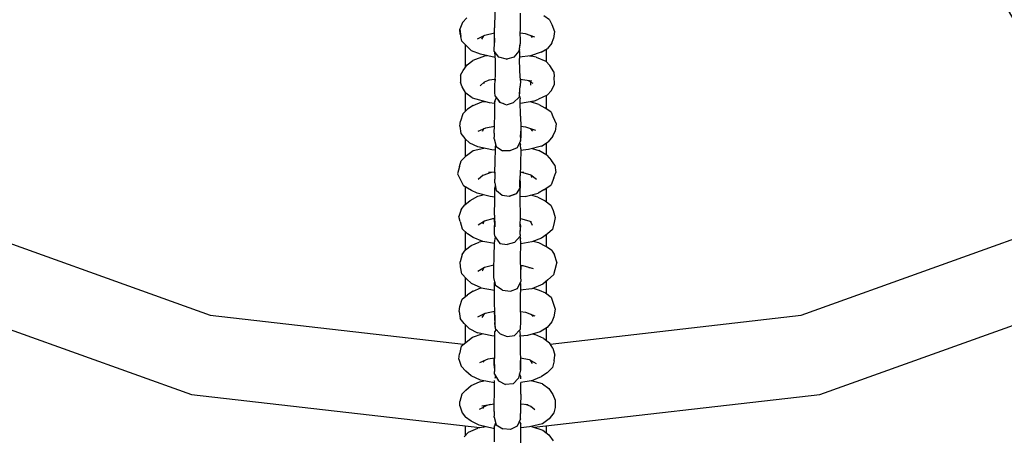
# Model space of a CAD drawing. Units: millimetres. Extents: x -5210 to 5490, y -4452 to 4448.
# Drawn here: x 1713 to 1908, y -274 to -192 of the extents above; entities that cross this region are included whole.
import ezdxf
from ezdxf.lldxf.tags import DXFTag

# ---------------------------------------------------------------- set-up
doc = ezdxf.new("R2010")
doc.units = ezdxf.units.MM
doc.header["$MEASUREMENT"] = 0
doc.layers.add('МАФЫ НАШИ', color=7, linetype='Continuous', lineweight=25)
tags = doc.linetypes.add('New Line1', pattern=[1.5, 1, -0.5]).pattern_tags.tags
tags[6:7] = [DXFTag(74, 4), DXFTag(75, 0), DXFTag(340, '0'), DXFTag(46, 1.0), DXFTag(50, 0.0), DXFTag(44, 0.0), DXFTag(45, 0.0)]
tags[4:5] = [DXFTag(74, 4), DXFTag(75, 0), DXFTag(340, '0'), DXFTag(46, 1.0), DXFTag(50, 0.0), DXFTag(44, 0.0), DXFTag(45, 0.0)]

# ---------------------------------------------------------------- blocks, each defined once
blk = doc.blocks.new('прьтеа')
at = {"layer": 'МАФЫ НАШИ', "color": 7, "linetype": 'New Line1', "lineweight": 25}
blk.add_open_spline([(20955.25, 13431.09), (23560.36, 13431.09), (25445.25, 11546.21), (25445.25, 8983.25), (25445.25, 8983.25), (25445.25, 6415.97), (23560.36, 4531.09), (20955.25, 4531.09), (20955.25, 4531.09), (19192.74, 4531.09), (17683.26, 5614.2), (17055.93, 6943.25), (17055.93, 6943.25), (17055.93, 6943.25), (16334.69, 6943.25), (16334.69, 6943.25), (16334.69, 6943.25), (15456.55, 6943.25), (14744.69, 7655.11), (14744.69, 8983.25), (14744.69, 8983.25), (14744.69, 10311.38), (15456.55, 11023.25), (16334.69, 11023.25), (16334.69, 11023.25), (16334.69, 11023.25), (17055.93, 11023.25), (17055.93, 11023.25), (17055.93, 11023.25), (17683.26, 12347.99), (19192.74, 13431.09), (20955.25, 13431.09)], degree=3, knots=[0, 0, 0, 0, 0.111111, 0.111111, 0.111111, 0.111111, 0.222222, 0.222222, 0.222222, 0.222222, 0.333333, 0.333333, 0.333333, 0.333333, 0.444444, 0.444444, 0.444444, 0.444444, 0.555556, 0.555556, 0.555556, 0.555556, 0.666667, 0.666667, 0.666667, 0.666667, 0.777778, 0.777778, 0.777778, 0.777778, 1, 1, 1, 1], dxfattribs=at)
at = {"layer": 'МАФЫ НАШИ', "color": 7, "lineweight": 25}
for points in [[(21676.77, 8814.02), (21676.77, 8814.02), (21644.21, 8757.63), (21644.21, 8757.63)], [(21851.86, 8814.02), (21851.86, 8814.02), (21884.42, 8757.63), (21884.42, 8757.63)], [(21762.15, 8793.19), (21762.15, 8793.19), (21762.08, 8790.09), (21762.08, 8790.09)], [(21767.23, 8789.87), (21767.23, 8789.87), (21767.25, 8793.01), (21767.25, 8793.01)], [(21755.76, 8791.18), (21755.76, 8791.18), (21755.26, 8789.83), (21755.26, 8789.83)], [(21755.76, 8791.18), (21755.76, 8791.18), (21756.62, 8792.09), (21756.62, 8792.09)], [(21772.99, 8791.67), (21772.99, 8791.67), (21771.89, 8792.51), (21771.89, 8792.51)], [(21772.99, 8791.67), (21772.99, 8791.67), (21773.43, 8790.77), (21773.43, 8790.77)], [(21755.26, 8789.83), (21755.26, 8789.83), (21755.43, 8788.38), (21755.43, 8788.38)], [(21755.31, 8788.86), (21755.31, 8788.86), (21755.26, 8789.83), (21755.26, 8789.83)], [(21760.2, 8788.69), (21760.2, 8788.69), (21762.1, 8789.1), (21762.1, 8789.1)], [(21762.01, 8789.09), (21762.01, 8789.09), (21762.1, 8787.24), (21762.1, 8787.24)], [(21762.13, 8787.9), (21762.13, 8787.9), (21762.08, 8790.09), (21762.08, 8790.09)], [(21767.21, 8788.98), (21767.21, 8788.98), (21767.23, 8789.87), (21767.23, 8789.87)], [(21767.22, 8789.1), (21767.22, 8789.1), (21768.18, 8788.97), (21768.18, 8788.97)], [(21773.43, 8790.77), (21773.43, 8790.77), (21773.99, 8789.42), (21773.99, 8789.42)], [(21773.99, 8789.42), (21773.99, 8789.42), (21773.77, 8787.98), (21773.77, 8787.98)], [(21755.31, 8788.86), (21755.31, 8788.86), (21755.43, 8788.4), (21755.43, 8788.4)], [(21755.65, 8787.48), (21755.65, 8787.48), (21755.43, 8788.38), (21755.43, 8788.38)], [(21755.65, 8787.48), (21755.65, 8787.48), (21757.57, 8785.59), (21757.57, 8785.59)], [(21758.77, 8787.93), (21758.77, 8787.93), (21760.2, 8788.69), (21760.2, 8788.69)], [(21759.92, 8788.54), (21759.92, 8788.54), (21759.52, 8787.88), (21759.52, 8787.88)], [(21760.25, 8788.61), (21760.25, 8788.61), (21760.25, 8788.7), (21760.25, 8788.7)], [(21762.03, 8785.56), (21762.03, 8785.56), (21762.1, 8787.22), (21762.1, 8787.22)], [(21762.1, 8787.22), (21762.1, 8787.22), (21762.12, 8787.65), (21762.12, 8787.65)], [(21762.12, 8786.43), (21762.12, 8786.43), (21762.13, 8787.9), (21762.13, 8787.9)], [(21766.97, 8785.52), (21766.97, 8785.52), (21767.22, 8787.11), (21767.22, 8787.11)], [(21767.24, 8787.78), (21767.24, 8787.78), (21767.21, 8788.98), (21767.21, 8788.98)], [(21767.22, 8787.11), (21767.22, 8787.11), (21767.24, 8787.78), (21767.24, 8787.78)], [(21768.18, 8788.97), (21768.18, 8788.97), (21770.04, 8788.32), (21770.04, 8788.32)], [(21769.22, 8788.6), (21769.22, 8788.6), (21769.58, 8788.22), (21769.58, 8788.22)], [(21773.45, 8787.11), (21773.45, 8787.11), (21772.62, 8786.04), (21772.62, 8786.04)], [(21773.45, 8787.11), (21773.45, 8787.11), (21773.77, 8787.98), (21773.77, 8787.98)], [(21756.32, 8786.82), (21756.32, 8786.82), (21756.32, 8782.29), (21756.32, 8782.29)], [(21759.32, 8784.88), (21759.32, 8784.88), (21757.57, 8785.59), (21757.57, 8785.59)], [(21762.05, 8785.53), (21762.05, 8785.53), (21762.03, 8785.56), (21762.03, 8785.56)], [(21762.97, 8784.29), (21762.97, 8784.29), (21762.05, 8785.53), (21762.05, 8785.53)], [(21762.29, 8783.79), (21762.29, 8783.79), (21762.19, 8785.33), (21762.19, 8785.33)], [(21765.97, 8784.31), (21765.97, 8784.31), (21766.97, 8785.52), (21766.97, 8785.52)], [(21766.77, 8785.28), (21766.77, 8785.28), (21766.99, 8785.5), (21766.99, 8785.5)], [(21766.99, 8785.5), (21766.99, 8785.5), (21767.19, 8786.93), (21767.19, 8786.93)], [(21767.04, 8785.85), (21767.04, 8785.85), (21767.04, 8785.7), (21767.04, 8785.7)], [(21767.04, 8785.41), (21767.04, 8785.41), (21767.04, 8785.7), (21767.04, 8785.7)], [(21767.04, 8785.41), (21767.04, 8785.41), (21767.06, 8784.58), (21767.06, 8784.58)], [(21771.35, 8785.28), (21771.35, 8785.28), (21769.24, 8784.61), (21769.24, 8784.61)], [(21771.35, 8785.28), (21771.35, 8785.28), (21772.62, 8786.04), (21772.62, 8786.04)], [(21772.32, 8785.86), (21772.32, 8785.86), (21772.32, 8783.45), (21772.32, 8783.45)], [(21756.68, 8782.82), (21756.68, 8782.82), (21757.83, 8783.68), (21757.83, 8783.68)], [(21760.11, 8784.5), (21760.11, 8784.5), (21757.83, 8783.68), (21757.83, 8783.68)], [(21762.25, 8784.26), (21762.25, 8784.26), (21759.32, 8784.88), (21759.32, 8784.88)], [(21760.64, 8784.6), (21760.64, 8784.6), (21760.11, 8784.5), (21760.11, 8784.5)], [(21762.26, 8784.26), (21762.26, 8784.26), (21762.25, 8784.26), (21762.25, 8784.26)], [(21762.28, 8780.8), (21762.28, 8780.8), (21762.29, 8783.79), (21762.29, 8783.79)], [(21764.46, 8783.89), (21764.46, 8783.89), (21762.97, 8784.29), (21762.97, 8784.29)], [(21765.97, 8784.31), (21765.97, 8784.31), (21764.46, 8783.9), (21764.46, 8783.9)], [(21764.46, 8783.89), (21764.46, 8783.89), (21764.67, 8783.96), (21764.67, 8783.96)], [(21769.24, 8784.61), (21769.24, 8784.61), (21767.06, 8784.31), (21767.06, 8784.31)], [(21767.06, 8784.56), (21767.06, 8784.56), (21767.06, 8784.58), (21767.06, 8784.58)], [(21767.06, 8784.58), (21767.06, 8784.58), (21767.06, 8784.03), (21767.06, 8784.03)], [(21767.13, 8781.61), (21767.13, 8781.61), (21767.06, 8784.03), (21767.06, 8784.03)], [(21769.06, 8784.59), (21769.06, 8784.59), (21769.34, 8784.53), (21769.34, 8784.53)], [(21770.36, 8784.3), (21770.36, 8784.3), (21769.34, 8784.53), (21769.34, 8784.53)], [(21770.36, 8784.3), (21770.36, 8784.3), (21772.23, 8783.55), (21772.23, 8783.55)], [(21772.23, 8783.55), (21772.23, 8783.55), (21773.05, 8782.65), (21773.05, 8782.65)], [(21755.39, 8780.77), (21755.39, 8780.77), (21755.89, 8781.65), (21755.89, 8781.65)], [(21755.89, 8781.65), (21755.89, 8781.65), (21756.68, 8782.82), (21756.68, 8782.82)], [(21767.23, 8779.71), (21767.23, 8779.71), (21767.13, 8781.61), (21767.13, 8781.61)], [(21773.83, 8781.41), (21773.83, 8781.41), (21773.05, 8782.65), (21773.05, 8782.65)], [(21773.83, 8781.41), (21773.83, 8781.41), (21773.93, 8780.41), (21773.93, 8780.41)], [(21755.39, 8780.77), (21755.39, 8780.77), (21755.36, 8779.31), (21755.36, 8779.31)], [(21755.72, 8778.43), (21755.72, 8778.43), (21755.36, 8779.31), (21755.36, 8779.31)], [(21759.3, 8778.68), (21759.3, 8778.68), (21760.14, 8779.43), (21760.14, 8779.43)], [(21760.07, 8779.12), (21760.07, 8779.12), (21760.12, 8779.42), (21760.12, 8779.42)], [(21760.14, 8779.43), (21760.14, 8779.43), (21761.14, 8779.85), (21761.14, 8779.85)], [(21760.89, 8779.82), (21760.89, 8779.82), (21762.24, 8779.98), (21762.24, 8779.98)], [(21762.18, 8778.71), (21762.18, 8778.71), (21762.28, 8780.8), (21762.28, 8780.8)], [(21762.21, 8779.97), (21762.21, 8779.97), (21762.22, 8779.68), (21762.22, 8779.68)], [(21767.23, 8779.71), (21767.23, 8779.71), (21767.2, 8778.56), (21767.2, 8778.56)], [(21767.21, 8779.96), (21767.21, 8779.96), (21769.5, 8779.62), (21769.5, 8779.62)], [(21767.26, 8779.81), (21767.26, 8779.81), (21767.22, 8779.79), (21767.22, 8779.79)], [(21767.26, 8779.81), (21767.26, 8779.81), (21767.3, 8779.84), (21767.3, 8779.84)], [(21767.3, 8779.95), (21767.3, 8779.95), (21767.3, 8779.85), (21767.3, 8779.85)], [(21768.76, 8779.73), (21768.76, 8779.73), (21769.69, 8779.17), (21769.69, 8779.17)], [(21769.3, 8778.77), (21769.3, 8778.77), (21769.26, 8779.42), (21769.26, 8779.42)], [(21773.96, 8778.99), (21773.96, 8778.99), (21773.93, 8780.41), (21773.93, 8780.41)], [(21756.43, 8777.21), (21756.43, 8777.21), (21755.72, 8778.43), (21755.72, 8778.43)], [(21756.32, 8777.4), (21756.32, 8777.4), (21756.32, 8773.59), (21756.32, 8773.59)], [(21762.2, 8777.39), (21762.2, 8777.39), (21762.18, 8778.71), (21762.18, 8778.71)], [(21762.23, 8776.63), (21762.23, 8776.63), (21762.2, 8777.39), (21762.2, 8777.39)], [(21767.08, 8777.59), (21767.08, 8777.59), (21766.97, 8776.42), (21766.97, 8776.42)], [(21767.02, 8777.08), (21767.02, 8777.08), (21767.2, 8778.56), (21767.2, 8778.56)], [(21773.4, 8777.7), (21773.4, 8777.7), (21772.55, 8776.78), (21772.55, 8776.78)], [(21773.4, 8777.7), (21773.4, 8777.7), (21773.96, 8778.99), (21773.96, 8778.99)], [(21757.66, 8776.26), (21757.66, 8776.26), (21756.43, 8777.21), (21756.43, 8777.21)], [(21757.66, 8776.26), (21757.66, 8776.26), (21761.03, 8775.36), (21761.03, 8775.36)], [(21757.91, 8774.79), (21757.91, 8774.79), (21759.62, 8775.48), (21759.62, 8775.48)], [(21759.62, 8775.48), (21759.62, 8775.48), (21760.25, 8775.57), (21760.25, 8775.57)], [(21761.03, 8775.36), (21761.03, 8775.36), (21762.16, 8775.24), (21762.16, 8775.24)], [(21762.14, 8773.02), (21762.14, 8773.02), (21762.17, 8775.51), (21762.17, 8775.51)], [(21762.18, 8775.56), (21762.18, 8775.56), (21762.17, 8775.49), (21762.17, 8775.49)], [(21762.18, 8775.56), (21762.18, 8775.56), (21762.22, 8775.75), (21762.22, 8775.75)], [(21762.22, 8775.75), (21762.22, 8775.75), (21762.34, 8776.07), (21762.34, 8776.07)], [(21762.23, 8776.63), (21762.23, 8776.63), (21763.16, 8775.45), (21763.16, 8775.45)], [(21762.37, 8776.45), (21762.37, 8776.45), (21762.34, 8776.07), (21762.34, 8776.07)], [(21762.71, 8776.02), (21762.71, 8776.02), (21763.12, 8775.44), (21763.12, 8775.44)], [(21763.12, 8775.44), (21763.12, 8775.44), (21763.92, 8775.14), (21763.92, 8775.14)], [(21763.16, 8775.45), (21763.16, 8775.45), (21764.48, 8774.9), (21764.48, 8774.9)], [(21764.48, 8774.9), (21764.48, 8774.9), (21765.89, 8775.37), (21765.89, 8775.37)], [(21765.89, 8775.37), (21765.89, 8775.37), (21766.97, 8776.42), (21766.97, 8776.42)], [(21767.1, 8776.46), (21767.1, 8776.46), (21767.02, 8776.9), (21767.02, 8776.9)], [(21767.1, 8776.46), (21767.1, 8776.46), (21767.18, 8776.06), (21767.18, 8776.06)], [(21767.21, 8776), (21767.21, 8776), (21767.18, 8776.06), (21767.18, 8776.06)], [(21767.21, 8775.66), (21767.21, 8775.66), (21767.21, 8776.01), (21767.21, 8776.01)], [(21767.25, 8772.62), (21767.25, 8772.62), (21767.21, 8775.66), (21767.21, 8775.66)], [(21769.88, 8775.6), (21769.88, 8775.6), (21767.23, 8775.18), (21767.23, 8775.18)], [(21770.9, 8774.96), (21770.9, 8774.96), (21769.22, 8775.49), (21769.22, 8775.49)], [(21769.88, 8775.6), (21769.88, 8775.6), (21770.81, 8776.01), (21770.81, 8776.01)], [(21772.55, 8776.78), (21772.55, 8776.78), (21770.81, 8776.01), (21770.81, 8776.01)], [(21772.32, 8776.68), (21772.32, 8776.68), (21772.32, 8774.16), (21772.32, 8774.16)], [(21755.82, 8773.13), (21755.82, 8773.13), (21756.79, 8774.01), (21756.79, 8774.01)], [(21757.91, 8774.79), (21757.91, 8774.79), (21756.79, 8774.01), (21756.79, 8774.01)], [(21767.23, 8775.18), (21767.23, 8775.18), (21767.21, 8775.18), (21767.21, 8775.18)], [(21770.9, 8774.96), (21770.9, 8774.96), (21772.08, 8774.32), (21772.08, 8774.32)], [(21773.31, 8773.46), (21773.31, 8773.46), (21772.08, 8774.32), (21772.08, 8774.32)], [(21773.31, 8773.46), (21773.31, 8773.46), (21773.66, 8772.56), (21773.66, 8772.56)], [(21755.24, 8770.65), (21755.24, 8770.65), (21755.37, 8771.68), (21755.37, 8771.68)], [(21755.82, 8773.13), (21755.82, 8773.13), (21755.37, 8771.68), (21755.37, 8771.68)], [(21762.1, 8770.8), (21762.1, 8770.8), (21762.14, 8773.02), (21762.14, 8773.02)], [(21767.25, 8772.62), (21767.25, 8772.62), (21767.3, 8770.47), (21767.3, 8770.47)], [(21773.66, 8772.56), (21773.66, 8772.56), (21774.31, 8771.16), (21774.31, 8771.16)], [(21755.24, 8770.65), (21755.24, 8770.65), (21755.45, 8769.21), (21755.45, 8769.21)], [(21758.88, 8769.7), (21758.88, 8769.7), (21760.39, 8770.37), (21760.39, 8770.37)], [(21760.03, 8770.21), (21760.03, 8770.21), (21759.64, 8769.63), (21759.64, 8769.63)], [(21760.39, 8770.37), (21760.39, 8770.37), (21762.09, 8770.7), (21762.09, 8770.7)], [(21762.02, 8769.31), (21762.02, 8769.31), (21762.1, 8770.8), (21762.1, 8770.8)], [(21767.3, 8770.47), (21767.3, 8770.47), (21767.27, 8768.95), (21767.27, 8768.95)], [(21767.3, 8770.66), (21767.3, 8770.66), (21768.25, 8770.54), (21768.25, 8770.54)], [(21767.31, 8770.34), (21767.31, 8770.34), (21767.3, 8768.41), (21767.3, 8768.41)], [(21767.32, 8770.66), (21767.32, 8770.66), (21767.31, 8770.34), (21767.31, 8770.34)], [(21768.25, 8770.54), (21768.25, 8770.54), (21770.19, 8769.86), (21770.19, 8769.86)], [(21769.71, 8769.68), (21769.71, 8769.68), (21769.21, 8770.21), (21769.21, 8770.21)], [(21773.64, 8768.68), (21773.64, 8768.68), (21774.08, 8769.68), (21774.08, 8769.68)], [(21774.31, 8771.16), (21774.31, 8771.16), (21774.08, 8769.68), (21774.08, 8769.68)], [(21755.45, 8769.21), (21755.45, 8769.21), (21756.21, 8768.26), (21756.21, 8768.26)], [(21757.21, 8767.32), (21757.21, 8767.32), (21756.21, 8768.26), (21756.21, 8768.26)], [(21756.32, 8768.15), (21756.32, 8768.15), (21756.32, 8764.59), (21756.32, 8764.59)], [(21762.02, 8769.31), (21762.02, 8769.31), (21762.03, 8768.47), (21762.03, 8768.47)], [(21762.06, 8768.19), (21762.06, 8768.19), (21762.03, 8768.47), (21762.03, 8768.47)], [(21762.06, 8768.19), (21762.06, 8768.19), (21762.46, 8766.64), (21762.46, 8766.64)], [(21767.27, 8767.76), (21767.27, 8767.76), (21766.56, 8766.38), (21766.56, 8766.38)], [(21767.31, 8768), (21767.31, 8768), (21767.27, 8768.95), (21767.27, 8768.95)], [(21767.27, 8767.76), (21767.27, 8767.76), (21767.31, 8768), (21767.31, 8768)], [(21767.3, 8768.41), (21767.3, 8768.41), (21767.3, 8768.35), (21767.3, 8768.35)], [(21773.64, 8768.68), (21773.64, 8768.68), (21772.7, 8767.55), (21772.7, 8767.55)], [(21756.59, 8764.86), (21756.59, 8764.86), (21757.9, 8765.88), (21757.9, 8765.88)], [(21758.81, 8766.56), (21758.81, 8766.56), (21757.21, 8767.32), (21757.21, 8767.32)], [(21757.9, 8765.88), (21757.9, 8765.88), (21760.03, 8766.33), (21760.03, 8766.33)], [(21761.61, 8766.02), (21761.61, 8766.02), (21758.81, 8766.56), (21758.81, 8766.56)], [(21762.28, 8765.96), (21762.28, 8765.96), (21761.61, 8766.02), (21761.61, 8766.02)], [(21762.27, 8763.64), (21762.27, 8763.64), (21762.29, 8766.25), (21762.29, 8766.25)], [(21762.29, 8766.27), (21762.29, 8766.27), (21762.3, 8766.45), (21762.3, 8766.45)], [(21762.3, 8766.45), (21762.3, 8766.45), (21762.35, 8767.08), (21762.35, 8767.08)], [(21762.46, 8766.64), (21762.46, 8766.64), (21763.67, 8765.77), (21763.67, 8765.77)], [(21765.14, 8765.77), (21765.14, 8765.77), (21763.67, 8765.77), (21763.67, 8765.77)], [(21766.56, 8766.38), (21766.56, 8766.38), (21765.14, 8765.77), (21765.14, 8765.77)], [(21767.16, 8767.24), (21767.16, 8767.24), (21767.14, 8767.49), (21767.14, 8767.49)], [(21767.16, 8767.24), (21767.16, 8767.24), (21767.17, 8767.2), (21767.17, 8767.2)], [(21767.18, 8767.17), (21767.18, 8767.17), (21767.17, 8767.2), (21767.17, 8767.2)], [(21767.18, 8767.17), (21767.18, 8767.17), (21767.28, 8766.96), (21767.28, 8766.96)], [(21767.29, 8766.2), (21767.29, 8766.2), (21767.22, 8763.18), (21767.22, 8763.18)], [(21767.29, 8766.2), (21767.29, 8766.2), (21767.28, 8766.93), (21767.28, 8766.93)], [(21768.84, 8766.03), (21768.84, 8766.03), (21767.28, 8765.89), (21767.28, 8765.89)], [(21771.39, 8766.74), (21771.39, 8766.74), (21768.84, 8766.03), (21768.84, 8766.03)], [(21769.56, 8766.23), (21769.56, 8766.23), (21770.9, 8765.87), (21770.9, 8765.87)], [(21772.44, 8764.95), (21772.44, 8764.95), (21770.9, 8765.87), (21770.9, 8765.87)], [(21771.39, 8766.74), (21771.39, 8766.74), (21772.7, 8767.55), (21772.7, 8767.55)], [(21772.32, 8767.31), (21772.32, 8767.31), (21772.32, 8765.02), (21772.32, 8765.02)], [(21755.2, 8762.68), (21755.2, 8762.68), (21755.53, 8763.79), (21755.53, 8763.79)], [(21755.53, 8763.79), (21755.53, 8763.79), (21756.59, 8764.86), (21756.59, 8764.86)], [(21772.44, 8764.95), (21772.44, 8764.95), (21773.41, 8763.91), (21773.41, 8763.91)], [(21774.03, 8762.97), (21774.03, 8762.97), (21773.41, 8763.91), (21773.41, 8763.91)], [(21755.2, 8762.68), (21755.2, 8762.68), (21754.81, 8761.24), (21754.81, 8761.24)], [(21762.2, 8761.56), (21762.2, 8761.56), (21762.27, 8763.64), (21762.27, 8763.64)], [(21767.22, 8763.18), (21767.22, 8763.18), (21767.15, 8760.84), (21767.15, 8760.84)], [(21774.03, 8762.97), (21774.03, 8762.97), (21774.21, 8761.51), (21774.21, 8761.51)], [(21754.81, 8761.24), (21754.81, 8761.24), (21755.42, 8759.91), (21755.42, 8759.91)], [(21755.42, 8759.91), (21755.42, 8759.91), (21755.98, 8758.86), (21755.98, 8758.86)], [(21759.89, 8761.01), (21759.89, 8761.01), (21758.85, 8760.16), (21758.85, 8760.16)], [(21759.89, 8761.01), (21759.89, 8761.01), (21761.52, 8761.59), (21761.52, 8761.59)], [(21760.95, 8761.55), (21760.95, 8761.55), (21762.2, 8761.64), (21762.2, 8761.64)], [(21762.15, 8761.37), (21762.15, 8761.37), (21762.15, 8761.63), (21762.15, 8761.63)], [(21762.15, 8761.25), (21762.15, 8761.25), (21762.19, 8761.23), (21762.19, 8761.23)], [(21762.2, 8761.56), (21762.2, 8761.56), (21762.18, 8760.22), (21762.18, 8760.22)], [(21762.2, 8759.44), (21762.2, 8759.44), (21762.18, 8760.22), (21762.18, 8760.22)], [(21767.11, 8759.38), (21767.11, 8759.38), (21767.15, 8760.84), (21767.15, 8760.84)], [(21767.14, 8760.33), (21767.14, 8760.33), (21767.15, 8759.39), (21767.15, 8759.39)], [(21767.17, 8761.63), (21767.17, 8761.63), (21767.9, 8761.58), (21767.9, 8761.58)], [(21767.23, 8761.62), (21767.23, 8761.62), (21769.3, 8761.05), (21769.3, 8761.05)], [(21769.27, 8761.06), (21769.27, 8761.06), (21769.42, 8760.53), (21769.42, 8760.53)], [(21769.3, 8761.05), (21769.3, 8761.05), (21770.39, 8760.2), (21770.39, 8760.2)], [(21773.83, 8760.46), (21773.83, 8760.46), (21773.29, 8759.09), (21773.29, 8759.09)], [(21773.83, 8760.46), (21773.83, 8760.46), (21774.21, 8761.51), (21774.21, 8761.51)], [(21757.58, 8757.95), (21757.58, 8757.95), (21755.98, 8758.86), (21755.98, 8758.86)], [(21756.32, 8758.67), (21756.32, 8758.67), (21756.32, 8755.17), (21756.32, 8755.17)], [(21758.66, 8757.43), (21758.66, 8757.43), (21757.58, 8757.95), (21757.58, 8757.95)], [(21762.2, 8758.62), (21762.2, 8758.62), (21762.17, 8758.49), (21762.17, 8758.49)], [(21762.19, 8756.18), (21762.19, 8756.18), (21762.17, 8758.46), (21762.17, 8758.46)], [(21762.2, 8759.44), (21762.2, 8759.44), (21762.44, 8757.96), (21762.44, 8757.96)], [(21762.2, 8758.62), (21762.2, 8758.62), (21762.24, 8758.71), (21762.24, 8758.71)], [(21762.25, 8759.11), (21762.25, 8759.11), (21762.24, 8758.71), (21762.24, 8758.71)], [(21762.44, 8757.96), (21762.44, 8757.96), (21762.5, 8757.87), (21762.5, 8757.87)], [(21763.61, 8756.96), (21763.61, 8756.96), (21762.5, 8757.87), (21762.5, 8757.87)], [(21767.15, 8758.52), (21767.15, 8758.52), (21766.42, 8757.28), (21766.42, 8757.28)], [(21767.11, 8758.6), (21767.11, 8758.6), (21767.11, 8759.38), (21767.11, 8759.38)], [(21767.15, 8758.52), (21767.15, 8758.52), (21767.11, 8759), (21767.11, 8759)], [(21767.12, 8758.47), (21767.12, 8758.47), (21767.16, 8758.38), (21767.16, 8758.38)], [(21767.15, 8759.39), (21767.15, 8759.39), (21767.15, 8758.52), (21767.15, 8758.52)], [(21767.2, 8756.2), (21767.2, 8756.2), (21767.16, 8758.38), (21767.16, 8758.38)], [(21771.88, 8758.11), (21771.88, 8758.11), (21770.74, 8757.44), (21770.74, 8757.44)], [(21771.88, 8758.11), (21771.88, 8758.11), (21773.29, 8759.09), (21773.29, 8759.09)], [(21772.32, 8758.42), (21772.32, 8758.42), (21772.32, 8755.73), (21772.32, 8755.73)], [(21756.25, 8755.12), (21756.25, 8755.12), (21757.28, 8755.99), (21757.28, 8755.99)], [(21757.28, 8755.99), (21757.28, 8755.99), (21758.8, 8756.84), (21758.8, 8756.84)], [(21761.27, 8756.74), (21761.27, 8756.74), (21758.66, 8757.43), (21758.66, 8757.43)], [(21758.8, 8756.84), (21758.8, 8756.84), (21759.89, 8757.1), (21759.89, 8757.1)], [(21762.18, 8756.66), (21762.18, 8756.66), (21761.27, 8756.74), (21761.27, 8756.74)], [(21762.08, 8753.05), (21762.08, 8753.05), (21762.19, 8756.18), (21762.19, 8756.18)], [(21765.03, 8756.79), (21765.03, 8756.79), (21763.61, 8756.96), (21763.61, 8756.96)], [(21766.23, 8757.23), (21766.23, 8757.23), (21765.03, 8756.79), (21765.03, 8756.79)], [(21766.42, 8757.28), (21766.42, 8757.28), (21765.04, 8756.84), (21765.04, 8756.84)], [(21768.19, 8756.77), (21768.19, 8756.77), (21767.19, 8756.68), (21767.19, 8756.68)], [(21767.23, 8753.03), (21767.23, 8753.03), (21767.2, 8756.2), (21767.2, 8756.2)], [(21768.19, 8756.77), (21768.19, 8756.77), (21770.74, 8757.44), (21770.74, 8757.44)], [(21770.66, 8756.67), (21770.66, 8756.67), (21769.26, 8757.05), (21769.26, 8757.05)], [(21770.66, 8756.67), (21770.66, 8756.67), (21772.11, 8755.89), (21772.11, 8755.89)], [(21772.11, 8755.89), (21772.11, 8755.89), (21773.25, 8755.05), (21773.25, 8755.05)], [(21755.51, 8754.22), (21755.51, 8754.22), (21755.07, 8752.82), (21755.07, 8752.82)], [(21755.51, 8754.22), (21755.51, 8754.22), (21756.25, 8755.12), (21756.25, 8755.12)], [(21773.25, 8755.05), (21773.25, 8755.05), (21773.72, 8754.02), (21773.72, 8754.02)], [(21773.72, 8754.02), (21773.72, 8754.02), (21774.13, 8752.6), (21774.13, 8752.6)], [(21652.21, 8752.54), (21652.21, 8752.54), (21705.86, 8733.34), (21705.86, 8733.34)], [(21755.34, 8751.8), (21755.34, 8751.8), (21755.07, 8752.82), (21755.07, 8752.82)], [(21760.11, 8751.95), (21760.11, 8751.95), (21762.06, 8752.48), (21762.06, 8752.48)], [(21762.06, 8752.48), (21762.06, 8752.48), (21762.09, 8752.48), (21762.09, 8752.48)], [(21762.07, 8752.23), (21762.07, 8752.23), (21762.1, 8752.52), (21762.1, 8752.52)], [(21762.07, 8752.23), (21762.07, 8752.23), (21762.12, 8751.04), (21762.12, 8751.04)], [(21762.08, 8753.05), (21762.08, 8753.05), (21762.16, 8750.75), (21762.16, 8750.75)], [(21767.17, 8750.78), (21767.17, 8750.78), (21767.23, 8753.03), (21767.23, 8753.03)], [(21767.21, 8752.4), (21767.21, 8752.4), (21767.27, 8752.39), (21767.27, 8752.39)], [(21767.27, 8752.39), (21767.27, 8752.39), (21769.36, 8751.81), (21769.36, 8751.81)], [(21774.13, 8752.6), (21774.13, 8752.6), (21773.92, 8751.6), (21773.92, 8751.6)], [(21822.78, 8733.34), (21822.78, 8733.34), (21876.43, 8752.54), (21876.43, 8752.54)], [(21755.34, 8751.8), (21755.34, 8751.8), (21755.73, 8750.4), (21755.73, 8750.4)], [(21755.73, 8750.4), (21755.73, 8750.4), (21756.8, 8749.41), (21756.8, 8749.41)], [(21758.89, 8751.19), (21758.89, 8751.19), (21760.11, 8751.95), (21760.11, 8751.95)], [(21760.03, 8751.9), (21760.03, 8751.9), (21759.82, 8751.3), (21759.82, 8751.3)], [(21762.11, 8751.29), (21762.11, 8751.29), (21762.1, 8751.08), (21762.1, 8751.08)], [(21762.1, 8751.08), (21762.1, 8751.08), (21762.12, 8750.82), (21762.12, 8750.82)], [(21762.12, 8749.39), (21762.12, 8749.39), (21762.12, 8751.04), (21762.12, 8751.04)], [(21767.22, 8751.06), (21767.22, 8751.06), (21767.11, 8749.49), (21767.11, 8749.49)], [(21767.18, 8749.24), (21767.18, 8749.24), (21767.15, 8750.06), (21767.15, 8750.06)], [(21767.22, 8751.06), (21767.22, 8751.06), (21767.19, 8751.66), (21767.19, 8751.66)], [(21769.23, 8751.85), (21769.23, 8751.85), (21769.53, 8751.13), (21769.53, 8751.13)], [(21773.57, 8750.24), (21773.57, 8750.24), (21772.57, 8749.4), (21772.57, 8749.4)], [(21773.92, 8751.6), (21773.92, 8751.6), (21773.57, 8750.24), (21773.57, 8750.24)], [(21756.32, 8749.85), (21756.32, 8749.85), (21756.32, 8746.14), (21756.32, 8746.14)], [(21757.89, 8748.64), (21757.89, 8748.64), (21756.8, 8749.41), (21756.8, 8749.41)], [(21759.77, 8747.88), (21759.77, 8747.88), (21757.89, 8748.64), (21757.89, 8748.64)], [(21762.14, 8748.31), (21762.14, 8748.31), (21762.11, 8748.09), (21762.11, 8748.09)], [(21762.21, 8748.82), (21762.21, 8748.82), (21762.12, 8749.39), (21762.12, 8749.39)], [(21762.24, 8748.77), (21762.24, 8748.77), (21762.14, 8748.31), (21762.14, 8748.31)], [(21762.21, 8748.82), (21762.21, 8748.82), (21763.16, 8747.5), (21763.16, 8747.5)], [(21767.15, 8748.9), (21767.15, 8748.9), (21766.09, 8747.65), (21766.09, 8747.65)], [(21767.14, 8748.88), (21767.14, 8748.88), (21767.28, 8748.38), (21767.28, 8748.38)], [(21767.18, 8749.24), (21767.18, 8749.24), (21767.15, 8748.9), (21767.15, 8748.9)], [(21767.29, 8747.61), (21767.29, 8747.61), (21767.28, 8748.38), (21767.28, 8748.38)], [(21771.41, 8748.55), (21771.41, 8748.55), (21769.49, 8747.83), (21769.49, 8747.83)], [(21772.57, 8749.4), (21772.57, 8749.4), (21771.41, 8748.55), (21771.41, 8748.55)], [(21772.32, 8749.22), (21772.32, 8749.22), (21772.32, 8746.9), (21772.32, 8746.9)], [(21755.69, 8745.32), (21755.69, 8745.32), (21756.39, 8746.23), (21756.39, 8746.23)], [(21756.39, 8746.23), (21756.39, 8746.23), (21757.49, 8747.06), (21757.49, 8747.06)], [(21757.49, 8747.06), (21757.49, 8747.06), (21759.09, 8747.75), (21759.09, 8747.75)], [(21759.76, 8747.88), (21759.76, 8747.88), (21759.09, 8747.75), (21759.09, 8747.75)], [(21762.1, 8747.46), (21762.1, 8747.46), (21759.77, 8747.88), (21759.77, 8747.88)], [(21762.04, 8744.7), (21762.04, 8744.7), (21762.1, 8747.8), (21762.1, 8747.8)], [(21762.11, 8748.08), (21762.11, 8748.08), (21762.1, 8747.8), (21762.1, 8747.8)], [(21763.16, 8747.5), (21763.16, 8747.5), (21764.64, 8747.29), (21764.64, 8747.29)], [(21766.09, 8747.65), (21766.09, 8747.65), (21764.64, 8747.29), (21764.64, 8747.29)], [(21767.25, 8744.46), (21767.25, 8744.46), (21767.29, 8747.61), (21767.29, 8747.61)], [(21769.49, 8747.83), (21769.49, 8747.83), (21767.29, 8747.43), (21767.29, 8747.43)], [(21769.74, 8747.92), (21769.74, 8747.92), (21770.84, 8747.66), (21770.84, 8747.66)], [(21770.84, 8747.66), (21770.84, 8747.66), (21772.2, 8746.98), (21772.2, 8746.98)], [(21773.42, 8746.11), (21773.42, 8746.11), (21772.2, 8746.98), (21772.2, 8746.98)], [(21755.69, 8745.32), (21755.69, 8745.32), (21755.34, 8743.87), (21755.34, 8743.87)], [(21761.98, 8742.72), (21761.98, 8742.72), (21762.04, 8744.7), (21762.04, 8744.7)], [(21767.33, 8742.15), (21767.33, 8742.15), (21767.25, 8744.46), (21767.25, 8744.46)], [(21773.42, 8746.11), (21773.42, 8746.11), (21773.95, 8745.23), (21773.95, 8745.23)], [(21774.44, 8743.76), (21774.44, 8743.76), (21773.95, 8745.23), (21773.95, 8745.23)], [(21755.36, 8742.88), (21755.36, 8742.88), (21755.34, 8743.87), (21755.34, 8743.87)], [(21755.67, 8741.46), (21755.67, 8741.46), (21755.36, 8742.88), (21755.36, 8742.88)], [(21758.82, 8742.04), (21758.82, 8742.04), (21760.12, 8742.78), (21760.12, 8742.78)], [(21759.74, 8742.07), (21759.74, 8742.07), (21760.05, 8742.74), (21760.05, 8742.74)], [(21760.12, 8742.78), (21760.12, 8742.78), (21762, 8743.27), (21762, 8743.27)], [(21761.96, 8741.46), (21761.96, 8741.46), (21761.98, 8742.72), (21761.98, 8742.72)], [(21767.29, 8743.15), (21767.29, 8743.15), (21767.7, 8743.1), (21767.7, 8743.1)], [(21767.32, 8743.15), (21767.32, 8743.15), (21767.32, 8742.36), (21767.32, 8742.36)], [(21767.7, 8743.1), (21767.7, 8743.1), (21769.77, 8742.52), (21769.77, 8742.52)], [(21769.04, 8742.63), (21769.04, 8742.63), (21769.05, 8742.72), (21769.05, 8742.72)], [(21769.4, 8742.62), (21769.4, 8742.62), (21769.49, 8742.55), (21769.49, 8742.55)], [(21774.07, 8742.28), (21774.07, 8742.28), (21773.8, 8741.29), (21773.8, 8741.29)], [(21774.44, 8743.76), (21774.44, 8743.76), (21774.07, 8742.28), (21774.07, 8742.28)], [(21756.57, 8740.5), (21756.57, 8740.5), (21755.67, 8741.46), (21755.67, 8741.46)], [(21756.32, 8740.77), (21756.32, 8740.77), (21756.32, 8736.98), (21756.32, 8736.98)], [(21756.57, 8740.5), (21756.57, 8740.5), (21757.59, 8739.56), (21757.59, 8739.56)], [(21761.99, 8740.73), (21761.99, 8740.73), (21761.96, 8741.46), (21761.96, 8741.46)], [(21762.4, 8739.13), (21762.4, 8739.13), (21761.99, 8740.73), (21761.99, 8740.73)], [(21767.33, 8740.81), (21767.33, 8740.81), (21767.33, 8742.15), (21767.33, 8742.15)], [(21767.36, 8740.09), (21767.36, 8740.09), (21767.33, 8740.81), (21767.33, 8740.81)], [(21772.67, 8740.32), (21772.67, 8740.32), (21771.68, 8739.42), (21771.68, 8739.42)], [(21773.8, 8741.29), (21773.8, 8741.29), (21772.67, 8740.32), (21772.67, 8740.32)], [(21759.44, 8738.7), (21759.44, 8738.7), (21757.59, 8739.56), (21757.59, 8739.56)], [(21757.9, 8738.08), (21757.9, 8738.08), (21759.38, 8738.72), (21759.38, 8738.72)], [(21759.44, 8738.7), (21759.44, 8738.7), (21762.1, 8738.23), (21762.1, 8738.23)], [(21762.1, 8739.7), (21762.1, 8739.7), (21762.21, 8739.88), (21762.21, 8739.88)], [(21762.1, 8739.62), (21762.1, 8739.62), (21762.1, 8739.69), (21762.1, 8739.69)], [(21762.1, 8738.71), (21762.1, 8738.71), (21762.1, 8739.62), (21762.1, 8739.62)], [(21762.11, 8736.2), (21762.11, 8736.2), (21762.1, 8738.69), (21762.1, 8738.69)], [(21763.66, 8738.24), (21763.66, 8738.24), (21762.4, 8739.13), (21762.4, 8739.13)], [(21765.27, 8738.07), (21765.27, 8738.07), (21766.65, 8738.58), (21766.65, 8738.58)], [(21766.65, 8738.58), (21766.65, 8738.58), (21767.36, 8740.09), (21767.36, 8740.09)], [(21767.22, 8739.56), (21767.22, 8739.56), (21767.17, 8736.08), (21767.17, 8736.08)], [(21769.5, 8738.55), (21769.5, 8738.55), (21767.2, 8738.26), (21767.2, 8738.26)], [(21767.22, 8739.56), (21767.22, 8739.56), (21767.22, 8739.78), (21767.22, 8739.78)], [(21771.68, 8739.42), (21771.68, 8739.42), (21769.5, 8738.55), (21769.5, 8738.55)], [(21769.77, 8738.66), (21769.77, 8738.66), (21770.95, 8738.26), (21770.95, 8738.26)], [(21772.32, 8740), (21772.32, 8740), (21772.32, 8737.6), (21772.32, 8737.6)], [(21645.13, 8738.08), (21645.13, 8738.08), (21702.2, 8717.66), (21702.2, 8717.66)], [(21755.23, 8735.04), (21755.23, 8735.04), (21755.73, 8736.5), (21755.73, 8736.5)], [(21755.73, 8736.5), (21755.73, 8736.5), (21756.78, 8737.35), (21756.78, 8737.35)], [(21757.9, 8738.08), (21757.9, 8738.08), (21756.78, 8737.35), (21756.78, 8737.35)], [(21763.66, 8738.24), (21763.66, 8738.24), (21765.27, 8738.07), (21765.27, 8738.07)], [(21770.95, 8738.26), (21770.95, 8738.26), (21772.16, 8737.72), (21772.16, 8737.72)], [(21772.16, 8737.72), (21772.16, 8737.72), (21773.33, 8736.86), (21773.33, 8736.86)], [(21773.33, 8736.86), (21773.33, 8736.86), (21773.8, 8735.46), (21773.8, 8735.46)], [(21826.44, 8717.66), (21826.44, 8717.66), (21883.51, 8738.08), (21883.51, 8738.08)], [(21755.11, 8734.06), (21755.11, 8734.06), (21755.23, 8735.04), (21755.23, 8735.04)], [(21762.14, 8733.58), (21762.14, 8733.58), (21762.11, 8736.2), (21762.11, 8736.2)], [(21767.17, 8736.08), (21767.17, 8736.08), (21767.21, 8734.59), (21767.21, 8734.59)], [(21767.21, 8734.59), (21767.21, 8734.59), (21767.26, 8733.09), (21767.26, 8733.09)], [(21773.8, 8735.46), (21773.8, 8735.46), (21774.09, 8734.47), (21774.09, 8734.47)], [(21774.09, 8734.47), (21774.09, 8734.47), (21773.87, 8733), (21773.87, 8733)], [(21705.86, 8733.34), (21705.86, 8733.34), (21755.99, 8727.56), (21755.99, 8727.56)], [(21755.11, 8734.06), (21755.11, 8734.06), (21755.35, 8732.64), (21755.35, 8732.64)], [(21756.13, 8731.64), (21756.13, 8731.64), (21755.35, 8732.64), (21755.35, 8732.64)], [(21758.78, 8732.97), (21758.78, 8732.97), (21760.25, 8733.68), (21760.25, 8733.68)], [(21760.07, 8733.6), (21760.07, 8733.6), (21759.61, 8732.83), (21759.61, 8732.83)], [(21760.25, 8733.68), (21760.25, 8733.68), (21762.13, 8734.1), (21762.13, 8734.1)], [(21760.28, 8733.58), (21760.28, 8733.58), (21760.29, 8733.69), (21760.29, 8733.69)], [(21762.06, 8734.08), (21762.06, 8734.08), (21762.18, 8731.63), (21762.18, 8731.63)], [(21762.14, 8733.34), (21762.14, 8733.34), (21762.14, 8733.58), (21762.14, 8733.58)], [(21762.14, 8733.34), (21762.14, 8733.34), (21762.17, 8731.87), (21762.17, 8731.87)], [(21767.23, 8734.03), (21767.23, 8734.03), (21768.23, 8733.93), (21768.23, 8733.93)], [(21767.26, 8733.09), (21767.26, 8733.09), (21767.28, 8732.21), (21767.28, 8732.21)], [(21768.23, 8733.93), (21768.23, 8733.93), (21770.11, 8733.19), (21770.11, 8733.19)], [(21769.28, 8733.52), (21769.28, 8733.52), (21769.72, 8733.03), (21769.72, 8733.03)], [(21773.12, 8727.61), (21773.12, 8727.61), (21822.78, 8733.34), (21822.78, 8733.34)], [(21773.87, 8733), (21773.87, 8733), (21773.42, 8731.98), (21773.42, 8731.98)], [(21756.13, 8731.64), (21756.13, 8731.64), (21757.11, 8730.65), (21757.11, 8730.65)], [(21756.32, 8731.45), (21756.32, 8731.45), (21756.32, 8727.83), (21756.32, 8727.83)], [(21757.11, 8730.65), (21757.11, 8730.65), (21758.73, 8729.85), (21758.73, 8729.85)], [(21762.22, 8730.96), (21762.22, 8730.96), (21762.17, 8731.87), (21762.17, 8731.87)], [(21762.18, 8731.63), (21762.18, 8731.63), (21762.23, 8730.67), (21762.23, 8730.67)], [(21762.21, 8731.02), (21762.21, 8731.02), (21762.23, 8730.67), (21762.23, 8730.67)], [(21762.23, 8730.67), (21762.23, 8730.67), (21763.2, 8729.62), (21763.2, 8729.62)], [(21767.28, 8732.21), (21767.28, 8732.21), (21767.17, 8730.45), (21767.17, 8730.45)], [(21772.5, 8730.86), (21772.5, 8730.86), (21771.17, 8730.04), (21771.17, 8730.04)], [(21772.32, 8730.75), (21772.32, 8730.75), (21772.32, 8728.34), (21772.32, 8728.34)], [(21773.42, 8731.98), (21773.42, 8731.98), (21772.5, 8730.86), (21772.5, 8730.86)], [(21755.51, 8727.16), (21755.51, 8727.16), (21757.73, 8728.99), (21757.73, 8728.99)], [(21757.73, 8728.99), (21757.73, 8728.99), (21759.66, 8729.64), (21759.66, 8729.64)], [(21761.56, 8729.2), (21761.56, 8729.2), (21758.73, 8729.85), (21758.73, 8729.85)], [(21762.15, 8729.17), (21762.15, 8729.17), (21761.56, 8729.2), (21761.56, 8729.2)], [(21762.34, 8730.44), (21762.34, 8730.44), (21762.14, 8730.08), (21762.14, 8730.08)], [(21762.16, 8728.87), (21762.16, 8728.87), (21762.14, 8730.09), (21762.14, 8730.09)], [(21762.14, 8725.81), (21762.14, 8725.81), (21762.16, 8728.87), (21762.16, 8728.87)], [(21762.34, 8730.44), (21762.34, 8730.44), (21762.38, 8730.5), (21762.38, 8730.5)], [(21763.2, 8729.62), (21763.2, 8729.62), (21764.59, 8729.08), (21764.59, 8729.08)], [(21764.59, 8729.08), (21764.59, 8729.08), (21766.06, 8729.31), (21766.06, 8729.31)], [(21767.17, 8730.45), (21767.17, 8730.45), (21766.06, 8729.31), (21766.06, 8729.31)], [(21767.08, 8730.36), (21767.08, 8730.36), (21767.12, 8729.87), (21767.12, 8729.87)], [(21767.12, 8729.87), (21767.12, 8729.87), (21767.16, 8729.48), (21767.16, 8729.48)], [(21767.16, 8729.04), (21767.16, 8729.04), (21767.16, 8729.42), (21767.16, 8729.42)], [(21768.65, 8729.27), (21768.65, 8729.27), (21767.16, 8729.15), (21767.16, 8729.15)], [(21767.16, 8729.04), (21767.16, 8729.04), (21767.18, 8726.33), (21767.18, 8726.33)], [(21771.17, 8730.04), (21771.17, 8730.04), (21768.65, 8729.27), (21768.65, 8729.27)], [(21769.71, 8729.59), (21769.71, 8729.59), (21770.08, 8729.52), (21770.08, 8729.52)], [(21771.85, 8728.69), (21771.85, 8728.69), (21770.08, 8729.52), (21770.08, 8729.52)], [(21771.85, 8728.69), (21771.85, 8728.69), (21772.98, 8727.84), (21772.98, 8727.84)], [(21755.51, 8727.16), (21755.51, 8727.16), (21755.17, 8725.7), (21755.17, 8725.7)], [(21773.64, 8726.79), (21773.64, 8726.79), (21772.98, 8727.84), (21772.98, 8727.84)], [(21773.64, 8726.79), (21773.64, 8726.79), (21774.04, 8725.39), (21774.04, 8725.39)], [(21755.07, 8724.61), (21755.07, 8724.61), (21755.17, 8725.7), (21755.17, 8725.7)], [(21760.87, 8724.68), (21760.87, 8724.68), (21762.11, 8724.9), (21762.11, 8724.9)], [(21762.03, 8723.78), (21762.03, 8723.78), (21762.03, 8724.88), (21762.03, 8724.88)], [(21762.13, 8724.9), (21762.13, 8724.9), (21762.11, 8724.9), (21762.11, 8724.9)], [(21762.12, 8723.59), (21762.12, 8723.59), (21762.14, 8725.81), (21762.14, 8725.81)], [(21767.18, 8726.33), (21767.18, 8726.33), (21767.24, 8724.33), (21767.24, 8724.33)], [(21767.22, 8724.97), (21767.22, 8724.97), (21767.24, 8724.96), (21767.24, 8724.96)], [(21767.24, 8724.96), (21767.24, 8724.96), (21767.26, 8724.23), (21767.26, 8724.23)], [(21767.24, 8724.87), (21767.24, 8724.87), (21768.95, 8724.52), (21768.95, 8724.52)], [(21773.89, 8724.3), (21773.89, 8724.3), (21774.04, 8725.39), (21774.04, 8725.39)], [(21755.07, 8724.61), (21755.07, 8724.61), (21755.53, 8723.22), (21755.53, 8723.22)], [(21755.53, 8723.22), (21755.53, 8723.22), (21756.44, 8722.21), (21756.44, 8722.21)], [(21759.18, 8723.98), (21759.18, 8723.98), (21760.87, 8724.68), (21760.87, 8724.68)], [(21759.87, 8724.01), (21759.87, 8724.01), (21760.1, 8724.36), (21760.1, 8724.36)], [(21762.1, 8722.85), (21762.1, 8722.85), (21762.03, 8723.78), (21762.03, 8723.78)], [(21762.12, 8723.59), (21762.12, 8723.59), (21762.09, 8722.2), (21762.09, 8722.2)], [(21767.25, 8723.04), (21767.25, 8723.04), (21767.24, 8724.33), (21767.24, 8724.33)], [(21767.27, 8722.52), (21767.27, 8722.52), (21767.25, 8723.04), (21767.25, 8723.04)], [(21767.26, 8724.23), (21767.26, 8724.23), (21767.26, 8722.74), (21767.26, 8722.74)], [(21768.95, 8724.52), (21768.95, 8724.52), (21770.37, 8723.75), (21770.37, 8723.75)], [(21769.17, 8724.4), (21769.17, 8724.4), (21769.54, 8723.76), (21769.54, 8723.76)], [(21772.52, 8721.94), (21772.52, 8721.94), (21773.57, 8722.94), (21773.57, 8722.94)], [(21773.89, 8724.3), (21773.89, 8724.3), (21773.57, 8722.94), (21773.57, 8722.94)], [(21757.52, 8721.33), (21757.52, 8721.33), (21756.44, 8722.21), (21756.44, 8722.21)], [(21759.32, 8720.48), (21759.32, 8720.48), (21757.52, 8721.33), (21757.52, 8721.33)], [(21762.13, 8721.62), (21762.13, 8721.62), (21762.09, 8722.2), (21762.09, 8722.2)], [(21762.13, 8721.62), (21762.13, 8721.62), (21762.9, 8720.31), (21762.9, 8720.31)], [(21762.33, 8721.27), (21762.33, 8721.27), (21762.2, 8720.79), (21762.2, 8720.79)], [(21766.87, 8720.89), (21766.87, 8720.89), (21765.79, 8719.75), (21765.79, 8719.75)], [(21767.27, 8722.52), (21767.27, 8722.52), (21766.87, 8720.89), (21766.87, 8720.89)], [(21767.32, 8721.13), (21767.32, 8721.13), (21767.07, 8721.72), (21767.07, 8721.72)], [(21767.26, 8722.74), (21767.26, 8722.74), (21767.27, 8722.52), (21767.27, 8722.52)], [(21767.33, 8720.78), (21767.33, 8720.78), (21767.32, 8721.12), (21767.32, 8721.12)], [(21769.37, 8720.32), (21769.37, 8720.32), (21771.43, 8721.16), (21771.43, 8721.16)], [(21772.52, 8721.94), (21772.52, 8721.94), (21771.43, 8721.16), (21771.43, 8721.16)], [(21756.46, 8718.48), (21756.46, 8718.48), (21757.49, 8719.44), (21757.49, 8719.44)], [(21757.49, 8719.44), (21757.49, 8719.44), (21759.11, 8720.15), (21759.11, 8720.15)], [(21759.11, 8720.15), (21759.11, 8720.15), (21760.03, 8720.34), (21760.03, 8720.34)], [(21762.1, 8719.92), (21762.1, 8719.92), (21759.32, 8720.48), (21759.32, 8720.48)], [(21762.08, 8718.03), (21762.08, 8718.03), (21762.1, 8720.4), (21762.1, 8720.4)], [(21762.9, 8720.31), (21762.9, 8720.31), (21764.29, 8719.63), (21764.29, 8719.63)], [(21765.79, 8719.75), (21765.79, 8719.75), (21764.29, 8719.63), (21764.29, 8719.63)], [(21767.33, 8720.71), (21767.33, 8720.71), (21767.33, 8720.78), (21767.33, 8720.78)], [(21769.37, 8720.32), (21769.37, 8720.32), (21767.33, 8719.98), (21767.33, 8719.98)], [(21767.33, 8717.69), (21767.33, 8717.69), (21767.33, 8719.98), (21767.33, 8719.98)], [(21771.61, 8719.71), (21771.61, 8719.71), (21769.41, 8720.34), (21769.41, 8720.34)], [(21771.61, 8719.71), (21771.61, 8719.71), (21772.87, 8718.81), (21772.87, 8718.81)], [(21702.2, 8717.66), (21702.2, 8717.66), (21759.23, 8711.08), (21759.23, 8711.08)], [(21755.66, 8717.67), (21755.66, 8717.67), (21755.26, 8716.22), (21755.26, 8716.22)], [(21755.66, 8717.67), (21755.66, 8717.67), (21756.46, 8718.48), (21756.46, 8718.48)], [(21762.07, 8715.76), (21762.07, 8715.76), (21762.08, 8718.03), (21762.08, 8718.03)], [(21767.33, 8717.69), (21767.33, 8717.69), (21767.27, 8715.41), (21767.27, 8715.41)], [(21769.95, 8711.14), (21769.95, 8711.14), (21826.44, 8717.66), (21826.44, 8717.66)], [(21772.87, 8718.81), (21772.87, 8718.81), (21773.65, 8717.6), (21773.65, 8717.6)], [(21773.65, 8717.6), (21773.65, 8717.6), (21774.09, 8716.53), (21774.09, 8716.53)], [(21755.24, 8715.41), (21755.24, 8715.41), (21755.26, 8716.22), (21755.26, 8716.22)], [(21755.24, 8715.41), (21755.24, 8715.41), (21755.72, 8714.03), (21755.72, 8714.03)], [(21759.17, 8714.74), (21759.17, 8714.74), (21760.63, 8715.53), (21760.63, 8715.53)], [(21759.61, 8715.42), (21759.61, 8715.42), (21762.07, 8715.8), (21762.07, 8715.8)], [(21759.77, 8714.87), (21759.77, 8714.87), (21759.98, 8715.18), (21759.98, 8715.18)], [(21760.63, 8715.53), (21760.63, 8715.53), (21761.32, 8715.69), (21761.32, 8715.69)], [(21762.04, 8714.26), (21762.04, 8714.26), (21762.07, 8715.76), (21762.07, 8715.76)], [(21767.27, 8715.41), (21767.27, 8715.41), (21767.22, 8713.88), (21767.22, 8713.88)], [(21767.28, 8715.81), (21767.28, 8715.81), (21768.74, 8715.64), (21768.74, 8715.64)], [(21768.15, 8715.71), (21768.15, 8715.71), (21769.28, 8715.3), (21769.28, 8715.3)], [(21769.28, 8715.3), (21769.28, 8715.3), (21770.05, 8714.63), (21770.05, 8714.63)], [(21769.28, 8715.29), (21769.28, 8715.29), (21769.32, 8715.12), (21769.32, 8715.12)], [(21774.08, 8715.08), (21774.08, 8715.08), (21773.83, 8714), (21773.83, 8714)], [(21774.09, 8716.53), (21774.09, 8716.53), (21774.08, 8715.08), (21774.08, 8715.08)], [(21755.72, 8714.03), (21755.72, 8714.03), (21756.38, 8713.16), (21756.38, 8713.16)], [(21757.5, 8712.34), (21757.5, 8712.34), (21756.38, 8713.16), (21756.38, 8713.16)], [(21762.04, 8714.26), (21762.04, 8714.26), (21762.03, 8713.35), (21762.03, 8713.35)], [(21762.04, 8713.14), (21762.04, 8713.14), (21762.03, 8713.35), (21762.03, 8713.35)], [(21762.04, 8713.14), (21762.04, 8713.14), (21762.45, 8711.65), (21762.45, 8711.65)], [(21767.24, 8713.01), (21767.24, 8713.01), (21767.22, 8713.88), (21767.22, 8713.88)], [(21773.83, 8714), (21773.83, 8714), (21772.89, 8712.81), (21772.89, 8712.81)], [(21756.32, 8711.42), (21756.32, 8711.42), (21756.32, 8709.47), (21756.32, 8709.47)], [(21759.1, 8711.55), (21759.1, 8711.55), (21757.5, 8712.34), (21757.5, 8712.34)], [(21759.89, 8711.19), (21759.89, 8711.19), (21758.79, 8711), (21758.79, 8711)], [(21761.84, 8710.92), (21761.84, 8710.92), (21759.1, 8711.55), (21759.1, 8711.55)], [(21759.89, 8711.19), (21759.89, 8711.19), (21760.33, 8711.27), (21760.33, 8711.27)], [(21762.22, 8711.82), (21762.22, 8711.82), (21762.12, 8711.39), (21762.12, 8711.39)], [(21762.12, 8710.94), (21762.12, 8710.94), (21762.12, 8711.44), (21762.12, 8711.44)], [(21762.31, 8712.17), (21762.31, 8712.17), (21762.22, 8711.82), (21762.22, 8711.82)], [(21762.45, 8711.65), (21762.45, 8711.65), (21763.74, 8710.81), (21763.74, 8710.81)], [(21766.56, 8711.4), (21766.56, 8711.4), (21765.26, 8710.71), (21765.26, 8710.71)], [(21767.24, 8712.83), (21767.24, 8712.83), (21766.56, 8711.4), (21766.56, 8711.4)], [(21767.05, 8712.42), (21767.05, 8712.42), (21767.06, 8712.21), (21767.06, 8712.21)], [(21767.12, 8712.06), (21767.12, 8712.06), (21767.06, 8712.21), (21767.06, 8712.21)], [(21767.12, 8712.06), (21767.12, 8712.06), (21767.29, 8711.74), (21767.29, 8711.74)], [(21767.24, 8712.83), (21767.24, 8712.83), (21767.24, 8713.01), (21767.24, 8713.01)], [(21767.32, 8710.88), (21767.32, 8710.88), (21767.29, 8711.75), (21767.29, 8711.75)], [(21769.04, 8711.23), (21769.04, 8711.23), (21767.32, 8711.03), (21767.32, 8711.03)], [(21771.63, 8711.85), (21771.63, 8711.85), (21769.04, 8711.23), (21769.04, 8711.23)], [(21769.41, 8711.32), (21769.41, 8711.32), (21771.67, 8710.57), (21771.67, 8710.57)], [(21772.89, 8712.81), (21772.89, 8712.81), (21771.63, 8711.85), (21771.63, 8711.85)], [(21772.32, 8711.42), (21772.32, 8711.42), (21772.32, 8710.09), (21772.32, 8710.09)], [(21756.97, 8710.15), (21756.97, 8710.15), (21756.1, 8709.25), (21756.1, 8709.25)], [(21756.97, 8710.15), (21756.97, 8710.15), (21758.79, 8711), (21758.79, 8711)], [(21762.12, 8710.91), (21762.12, 8710.91), (21761.84, 8710.92), (21761.84, 8710.92)], [(21762.1, 8708.28), (21762.1, 8708.28), (21762.12, 8710.94), (21762.12, 8710.94)], [(21765.26, 8710.71), (21765.26, 8710.71), (21763.74, 8710.81), (21763.74, 8710.81)], [(21767.32, 8708.1), (21767.32, 8708.1), (21767.32, 8710.88), (21767.32, 8710.88)], [(21771.67, 8710.57), (21771.67, 8710.57), (21772.87, 8709.68), (21772.87, 8709.68)], [(21772.87, 8709.68), (21772.87, 8709.68), (21773.72, 8708.46), (21773.72, 8708.46)]]:
    blk.add_open_spline(points, degree=3, dxfattribs=at)

msp = doc.modelspace()

# ---------------------------------------------------------------- block references
at = {"layer": 'МАФЫ НАШИ'}
msp.add_blockref('прьтеа', (-19954.97, -8983.32), dxfattribs=at)

doc.saveas('drawing.dxf')
